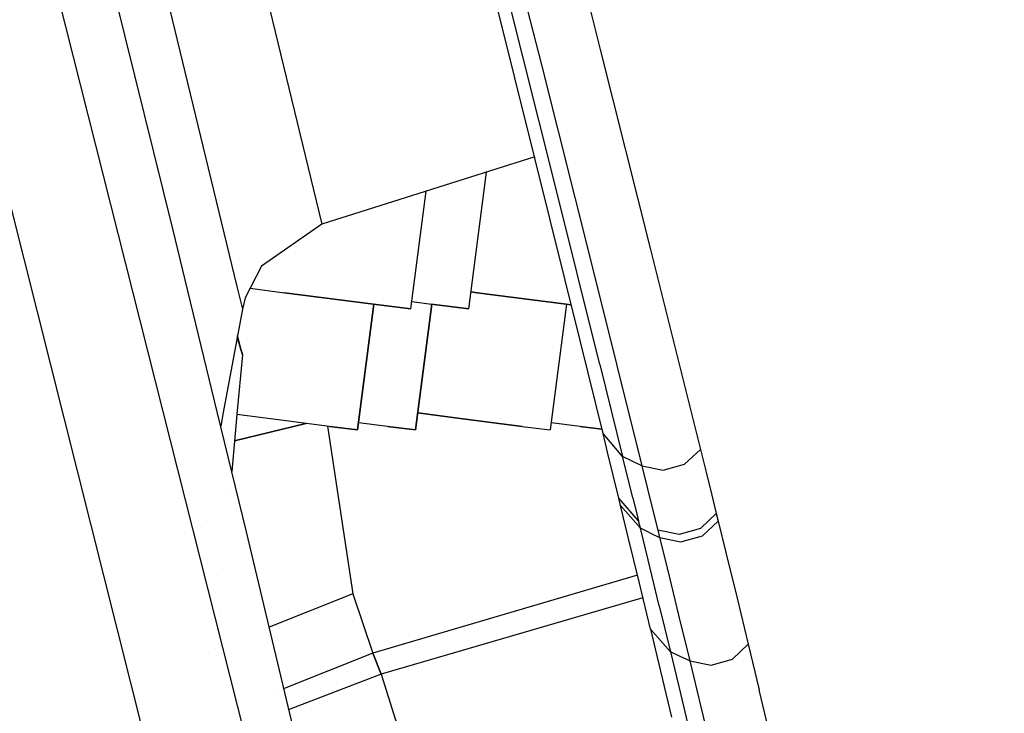
# Model space of a CAD drawing. Units: millimetres. Extents: x -1703 to 8400, y -1568 to 8501.
# Drawn here: x 965 to 991, y 2488 to 2507 of the extents above; entities that cross this region are included whole.
import ezdxf

# ---------------------------------------------------------------- set-up
doc = ezdxf.new("R2010")
doc.units = ezdxf.units.MM
doc.layers.add('1', color=7, linetype='CONTINUOUS', true_color=0xffffff)
doc.layers.add('HIDDEN_LINE', color=7, linetype='CONTINUOUS', true_color=0xffffff)
doc.styles.add('blockfont', font='simplex.shx')
doc.dimstyles.get("Standard").update_dxf_attribs({"dimtxt": 0.18, "dimasz": 0.18, "dimexe": 0.18, "dimexo": 0.0625, "dimgap": 0.09, "dimtad": 0, "dimtih": 1, "dimtoh": 1, "dimdec": 4, "dimzin": 0, "dimdsep": 46, "dimtxsty": 'Standard', "dimcen": 0.09, "dimadec": 0, "dimazin": 0, "dimtfac": 1, "dimtdec": 4, "dimtofl": 0, "dimtmove": 0, "dimatfit": 3, "dimfxl": 1, "dimtolj": 1, "dimtzin": 0, "dimarcsym": 0})

# ---------------------------------------------------------------- blocks, each defined once
blk = doc.blocks.new('DimnDraft3D1')
at = {"layer": 'HIDDEN_LINE', "color": 18, "linetype": 'CONTINUOUS'}
for p, q in [((96.875, 8501.389595), (3.125, 8501.389595)), ((3.125, 8501.389595), (3.125, 8476.389595)), ((96.875, 8476.389595), (96.875, 8501.389595)), ((-433.387488, 8251.654227), (-433.387488, 8403.470845)), ((433.387488, 8251.654227), (433.387488, 8403.470845)), ((-433.387488, 8400.295845), (-98.4625, 8400.295845)), ((433.387488, 8400.295845), (98.4625, 8400.295845)), ((3.125, 8324.202095), (3.125, 8299.202095)), ((96.875, 8299.202095), (96.875, 8324.202095)), ((3.125, 8299.202095), (96.875, 8299.202095))]:
    blk.add_line(p, q, dxfattribs=at)
for points in [[(-433.387488, 8400.295845), (-383.387537, 8413.693305), (-383.387439, 8386.898386), (-433.387488, 8400.295845)], [(433.387488, 8400.295845), (383.387537, 8386.898386), (383.387439, 8413.693305), (433.387488, 8400.295845)]]:
    blk.add_solid(points, dxfattribs=at)
at = {"layer": 'HIDDEN_LINE', "color": 18, "linetype": 'CONTINUOUS', "char_height": 50, "attachment_point": 8, "rotation": 90, "line_spacing_factor": 0.903614, "style": 'blockfont'}
for s, insert in [('\\W01.000;34.1 ', (-30.729167, 8400.295845)), ('\\W01.000;867 ', (91.145833, 8400.295845))]:
    blk.add_mtext(s, dxfattribs=dict(at, insert=insert))

msp = doc.modelspace()

# ---------------------------------------------------------------- linework, layer by layer
at = {"layer": '1', "color": 18, "linetype": 'CONTINUOUS'}
for p, q in [((971.080184, 2487.132758, 2355.233684), (960.524201, 2528.869361, 2443.113819)), ((971.080184, 2487.132758, 2355.233684), (960.524201, 2528.869361, 2443.113819)), ((969.710946, 2481.81507, 2357.587114), (959.191859, 2523.605078, 2445.458904)), ((969.710946, 2481.81507, 2357.587114), (959.191859, 2523.605078, 2445.458904)), ((965.433157, 2521.535082, 2340.018817), (970.731826, 2499.661073, 2294.168922)), ((965.433157, 2521.535082, 2340.018817), (970.731826, 2499.661073, 2294.168922)), ((968.20402, 2521.154748, 2333.673124), (973.002434, 2501.331776, 2292.144313)), ((968.20402, 2521.154748, 2333.673124), (973.002434, 2501.331776, 2292.144313)), ((969.026268, 2501.16393, 2338.394895), (967.023015, 2509.269923, 2355.602279)), ((979.840338, 2508.457154, 2363.477245), (980.459571, 2506.009549, 2358.248964)), ((979.840338, 2508.457154, 2363.477245), (980.459571, 2506.009549, 2358.248964)), ((978.710175, 2503.09965, 2350.528017), (977.482319, 2508.016795, 2360.973611)), ((978.261054, 2508.053273, 2363.480106), (978.881717, 2505.599231, 2358.25564)), ((978.261054, 2508.053273, 2363.480106), (978.881717, 2505.599231, 2358.25564)), ((979.224145, 2502.480716, 2350.87873), (977.989554, 2507.39333, 2361.326233)), ((979.224145, 2502.480716, 2350.87873), (977.989554, 2507.39333, 2361.326233)), ((980.55069, 2506.230876, 2355.457918), (980.55069, 2506.230876, 2355.457918)), ((980.55069, 2506.230876, 2355.457918), (980.55069, 2506.230876, 2355.457918)), ((980.459571, 2506.009549, 2358.248964), (981.80604, 2500.65276, 2346.805349)), ((980.459571, 2506.009549, 2358.248964), (981.80604, 2500.65276, 2346.805349)), ((978.881717, 2505.599231, 2358.25564), (980.232477, 2500.228375, 2346.820846)), ((978.881717, 2505.599231, 2358.25564), (980.232477, 2500.228375, 2346.820846)), ((979.138075, 2503.264564, 2292.144313), (979.138075, 2503.264564, 2292.144313)), ((978.703202, 2503.127574, 2292.144313), (973.002434, 2501.331776, 2292.144313)), ((979.927659, 2498.181075, 2340.081945), (978.710175, 2503.09965, 2350.528017)), ((979.035293, 2503.232186, 2292.144313), (979.035293, 2503.232186, 2292.144313)), ((976.940572, 2499.062032, 2092.49498), (977.414855, 2502.721732, 2092.501534)), ((976.940572, 2499.062032, 2092.49498), (977.414855, 2502.721732, 2092.501534)), ((980.449319, 2497.56667, 2340.430751), (979.224145, 2502.480716, 2350.87873)), ((980.449319, 2497.56667, 2340.430751), (979.224145, 2502.480716, 2350.87873)), ((975.390077, 2499.062032, 2205.254331), (975.798382, 2502.212528, 2205.259974)), ((975.390077, 2499.062032, 2205.254331), (975.798382, 2502.212528, 2205.259974)), ((969.347657, 2499.839185, 2335.56923), (969.026268, 2501.16393, 2338.394895)), ((973.002434, 2501.331776, 2292.144313), (971.390307, 2500.204057, 2292.433992)), ((981.80604, 2500.65276, 2346.805349), (983.139753, 2495.295256, 2335.360542)), ((981.80604, 2500.65276, 2346.805349), (983.139753, 2495.295256, 2335.360542)), ((971.390307, 2500.204057, 2292.433992), (970.954239, 2499.357432, 2292.765394)), ((980.213827, 2500.353282, 2344.241505), (980.213827, 2500.353282, 2344.241505)), ((980.232477, 2500.228375, 2346.820846), (981.571913, 2494.855851, 2335.385576)), ((980.232477, 2500.228375, 2346.820846), (981.571913, 2494.855851, 2335.385576)), ((970.204917, 2496.305628, 2328.032191), (969.347658, 2499.839183, 2335.569225)), ((970.732273, 2499.659229, 2294.165057), (970.878899, 2499.053925, 2292.896286)), ((970.732273, 2499.659229, 2294.165057), (970.878899, 2499.053925, 2292.896286)), ((971.086005, 2499.613255, 2208.911368), (972.005069, 2499.493808, 2209.101215)), ((971.086005, 2499.613255, 2208.911368), (972.005069, 2499.493808, 2209.101215)), ((971.086005, 2499.613255, 2208.911368), (972.005069, 2499.493808, 2209.101215)), ((970.954239, 2499.357432, 2292.765394), (970.878899, 2499.053925, 2292.896286)), ((974.391699, 2499.186963, 2207.798734), (972.005069, 2499.493808, 2209.101215)), ((972.005069, 2499.493808, 2209.101215), (974.391699, 2499.186963, 2207.798734)), ((972.005069, 2499.493808, 2209.101215), (974.391699, 2499.186963, 2207.798734)), ((977.160811, 2499.493808, 1834.136724), (976.99925, 2499.514805, 1834.103351)), ((977.160811, 2499.493808, 1834.136724), (976.99925, 2499.514805, 1834.103351)), ((976.99925, 2499.514805, 1834.103351), (977.160811, 2499.493808, 1834.136724)), ((977.160811, 2499.493808, 1834.136724), (979.547501, 2499.186963, 1832.834244)), ((977.160811, 2499.493808, 1834.136724), (979.547501, 2499.186963, 1832.834244)), ((979.547501, 2499.186963, 1832.834244), (977.160811, 2499.493808, 1834.136724)), ((970.878899, 2499.053925, 2292.896286), (970.366779, 2496.284475, 2294.11513)), ((974.398223, 2499.186147, 2205.226905), (973.96183, 2495.818824, 2205.220953)), ((973.96183, 2495.818824, 2205.220953), (974.398223, 2499.186147, 2205.226905)), ((974.391699, 2499.186963, 2207.798734), (975.390077, 2499.062032, 2205.254331)), ((975.390077, 2499.062032, 2205.254331), (974.391699, 2499.186963, 2207.798734)), ((975.390077, 2499.062032, 2205.254331), (974.391699, 2499.186963, 2207.798734)), ((975.41505, 2499.254729, 2095.32722), (975.942135, 2499.186963, 2095.039621)), ((975.41505, 2499.254729, 2095.32722), (975.942135, 2499.186963, 2095.039621)), ((975.41505, 2499.254729, 2095.32722), (975.942135, 2499.186963, 2095.039621)), ((975.948659, 2499.186147, 2092.467554), (975.512266, 2495.818824, 2092.461601)), ((975.512266, 2495.818824, 2092.461601), (975.948659, 2499.186147, 2092.467554)), ((975.942135, 2499.186963, 2095.039621), (976.940572, 2499.062032, 2092.49498)), ((976.940572, 2499.062032, 2092.49498), (975.942135, 2499.186963, 2095.039621)), ((976.940572, 2499.062032, 2092.49498), (975.942135, 2499.186963, 2095.039621)), ((979.553966, 2499.186154, 1830.262296), (979.117572, 2495.818824, 1830.256343)), ((979.553966, 2499.186154, 1830.262296), (979.117572, 2495.818824, 1830.256343)), ((979.682867, 2499.170024, 1832.489259), (979.547501, 2499.186963, 1832.834244)), ((979.682867, 2499.170024, 1832.489259), (979.547501, 2499.186963, 1832.834244)), ((979.547501, 2499.186963, 1832.834244), (979.682867, 2499.170024, 1832.489259)), ((970.879316, 2497.828454, 2276.727214), (970.741081, 2498.308632, 2280.005475)), ((970.741081, 2498.308632, 2280.005475), (970.879316, 2497.828454, 2276.727214)), ((970.879316, 2497.828454, 2276.727214), (970.751622, 2498.365637, 2277.243844)), ((980.532169, 2495.720834, 2334.858909), (979.927659, 2498.181075, 2340.081945)), ((970.879316, 2497.828454, 2276.727214), (970.733114, 2496.236602, 2276.694688)), ((980.449319, 2497.56667, 2340.430751), (981.058002, 2495.108813, 2335.207)), ((980.449319, 2497.56667, 2340.430751), (981.058002, 2495.108813, 2335.207)), ((980.895053, 2497.570761, 1717.500088), (980.895053, 2497.570761, 1717.500088)), ((980.895053, 2497.570761, 1717.500088), (980.895053, 2497.570761, 1717.500088)), ((970.205876, 2496.301674, 2328.023757), (970.205514, 2496.303167, 2328.026941)), ((970.985651, 2493.0875, 2321.167961), (970.206089, 2496.300794, 2328.021881)), ((970.366313, 2496.28196, 2294.116238), (970.298988, 2495.917874, 2294.276473)), ((970.732722, 2496.232334, 2276.6946), (970.592662, 2494.707371, 2276.66344)), ((971.42303, 2496.142596, 2208.106056), (970.732722, 2496.232334, 2207.963483)), ((971.42303, 2496.142596, 2208.106056), (970.732722, 2496.232334, 2207.963483)), ((971.42303, 2496.142596, 2208.106056), (970.732722, 2496.232334, 2207.963483)), ((970.73284, 2496.233621, 2276.694627), (970.732765, 2496.232811, 2276.69461)), ((973.213017, 2495.912522, 2207.129255), (971.42303, 2496.142596, 2208.106056)), ((973.213017, 2495.912522, 2207.129255), (971.42303, 2496.142596, 2208.106056)), ((973.213017, 2495.912522, 2207.129255), (971.42303, 2496.142596, 2208.106056)), ((976.578772, 2496.142596, 1833.141446), (975.5712, 2496.273577, 1832.933347)), ((976.578772, 2496.142596, 1833.141446), (975.5712, 2496.273577, 1832.933347)), ((975.5712, 2496.273577, 1832.933347), (976.578772, 2496.142596, 1833.141446)), ((976.578772, 2496.142596, 1833.141446), (978.368759, 2495.912522, 1832.164645)), ((976.578772, 2496.142596, 1833.141446), (978.368759, 2495.912522, 1832.164645)), ((978.368759, 2495.912522, 1832.164645), (976.578772, 2496.142596, 1833.141446)), ((972.577382, 2495.994223, 1648.970255), (970.668134, 2495.529103, 1648.447326)), ((970.668134, 2495.529103, 1648.447326), (972.577382, 2495.994223, 1648.970255)), ((973.157025, 2495.919719, 1649.324322), (973.831952, 2491.428107, 1653.72479)), ((973.157025, 2495.919719, 1649.324322), (973.831952, 2491.428107, 1653.72479)), ((973.213017, 2495.912522, 2207.129255), (973.96183, 2495.818824, 2205.220953)), ((973.96183, 2495.818824, 2205.220953), (973.213017, 2495.912522, 2207.129255)), ((973.96183, 2495.818824, 2205.220953), (973.213017, 2495.912522, 2207.129255)), ((974.763453, 2495.912522, 2094.369903), (973.986908, 2496.012334, 2094.793666)), ((974.763453, 2495.912522, 2094.369903), (973.986908, 2496.012334, 2094.793666)), ((974.763453, 2495.912522, 2094.369903), (973.986908, 2496.012334, 2094.793666)), ((974.763453, 2495.912522, 2094.369903), (975.512266, 2495.818824, 2092.461601)), ((975.512266, 2495.818824, 2092.461601), (974.763453, 2495.912522, 2094.369903)), ((975.512266, 2495.818824, 2092.461601), (974.763453, 2495.912522, 2094.369903)), ((978.368759, 2495.912522, 1832.164645), (979.117572, 2495.818824, 1830.256343)), ((978.368759, 2495.912522, 1832.164645), (979.117572, 2495.818824, 1830.256343)), ((978.368759, 2495.912522, 1832.164645), (979.117572, 2495.818824, 1830.256343)), ((979.919195, 2495.912522, 1719.405293), (979.142651, 2496.012334, 1719.829056)), ((979.919195, 2495.912522, 1719.405293), (979.142651, 2496.012334, 1719.829056)), ((979.919195, 2495.912522, 1719.405293), (979.142651, 2496.012334, 1719.829056)), ((980.503019, 2495.839469, 1717.917455), (979.919195, 2495.912522, 1719.405293)), ((980.503019, 2495.839469, 1717.917455), (979.919195, 2495.912522, 1719.405293)), ((979.919195, 2495.912522, 1719.405293), (980.503019, 2495.839469, 1717.917455)), ((981.058002, 2495.108813, 2335.207), (980.532169, 2495.720834, 2334.858909)), ((981.058002, 2495.108813, 2335.207), (980.532169, 2495.720834, 2334.858909)), ((980.653644, 2495.224446, 2333.805576), (980.532169, 2495.720834, 2334.858909)), ((970.239221, 2495.59467, 2294.418716), (970.239221, 2495.59467, 2294.418716)), ((980.804086, 2494.609326, 2332.499519), (980.653644, 2495.224446, 2333.805576)), ((981.18037, 2494.612902, 2334.153429), (981.058002, 2495.108813, 2335.207)), ((981.18037, 2494.612902, 2334.153429), (981.058002, 2495.108813, 2335.207)), ((981.314957, 2494.982213, 2335.296407), (981.058002, 2495.108813, 2335.207)), ((981.314957, 2494.982213, 2335.296407), (981.058002, 2495.108813, 2335.207)), ((982.717335, 2494.897574, 2335.498348), (983.139753, 2495.295256, 2335.360542)), ((982.717335, 2494.897574, 2335.498348), (983.139753, 2495.295256, 2335.360542)), ((983.139753, 2495.295256, 2335.360542), (983.291209, 2494.682997, 2334.052578)), ((983.139753, 2495.295256, 2335.360542), (983.291209, 2494.682997, 2334.052578)), ((981.571913, 2494.855851, 2335.385576), (981.314957, 2494.982213, 2335.296407)), ((981.571913, 2494.855851, 2335.385576), (981.314957, 2494.982213, 2335.296407)), ((981.571913, 2494.855851, 2335.385576), (981.724024, 2494.241685, 2334.079042)), ((981.571913, 2494.855851, 2335.385576), (982.143283, 2494.736642, 2335.507408)), ((981.571913, 2494.855851, 2335.385576), (981.724024, 2494.241685, 2334.079042)), ((981.571913, 2494.855851, 2335.385576), (982.143283, 2494.736642, 2335.507408)), ((981.666402, 2494.836137, 2331.883255), (981.666402, 2494.836137, 2331.883255)), ((981.666402, 2494.836137, 2331.883255), (981.666402, 2494.836137, 2331.883255)), ((982.143283, 2494.736642, 2335.507408), (982.717335, 2494.897574, 2335.498348)), ((982.143283, 2494.736642, 2335.507408), (982.717335, 2494.897574, 2335.498348)), ((980.95423, 2493.993968, 2331.193462), (980.804086, 2494.609326, 2332.499519)), ((981.331885, 2493.998259, 2332.847133), (981.18037, 2494.612902, 2334.153429)), ((981.331885, 2493.998259, 2332.847133), (981.18037, 2494.612902, 2334.153429)), ((983.291209, 2494.682997, 2334.052578), (983.442366, 2494.0705, 2332.744852)), ((983.291209, 2494.682997, 2334.052578), (983.442366, 2494.0705, 2332.744852)), ((970.545146, 2494.190021, 2276.652869), (970.545146, 2494.190021, 2276.652869)), ((981.724024, 2494.241685, 2334.079042), (981.875896, 2493.627757, 2332.772508)), ((981.724024, 2494.241685, 2334.079042), (981.875896, 2493.627757, 2332.772508)), ((981.728056, 2494.24085, 2331.166044), (981.728056, 2494.24085, 2331.166044)), ((981.728056, 2494.24085, 2331.166044), (981.728056, 2494.24085, 2331.166044)), ((983.442366, 2494.0705, 2332.744852), (983.564198, 2493.575782, 2331.688419)), ((983.442366, 2494.0705, 2332.744852), (983.564198, 2493.575782, 2331.688419)), ((981.482983, 2493.383378, 2331.540599), (980.95423, 2493.993968, 2331.193462)), ((981.482983, 2493.383378, 2331.540599), (980.95423, 2493.993968, 2331.193462)), ((981.002688, 2493.79465, 2330.770746), (980.95423, 2493.993968, 2331.193462)), ((981.208503, 2492.948741, 2328.976408), (981.002688, 2493.79465, 2330.770746)), ((981.531858, 2493.184537, 2331.118122), (981.002688, 2493.79465, 2330.770746)), ((981.531858, 2493.184537, 2331.118122), (981.002688, 2493.79465, 2330.770746)), ((981.331885, 2493.998259, 2332.847133), (981.482983, 2493.383378, 2331.540599)), ((981.331885, 2493.998259, 2332.847133), (981.482983, 2493.383378, 2331.540599)), ((981.875896, 2493.627757, 2332.772508), (981.998324, 2493.131608, 2331.717029)), ((981.875896, 2493.627757, 2332.772508), (981.998324, 2493.131608, 2331.717029)), ((983.14333, 2493.177146, 2331.82694), (983.564198, 2493.575782, 2331.688419)), ((983.14333, 2493.177146, 2331.82694), (983.564198, 2493.575782, 2331.688419)), ((983.564198, 2493.575782, 2331.688419), (983.612776, 2493.378371, 2331.266657)), ((983.564198, 2493.575782, 2331.688419), (983.612776, 2493.378371, 2331.266657)), ((981.531858, 2493.184537, 2331.118122), (981.482983, 2493.383378, 2331.540599)), ((981.531858, 2493.184537, 2331.118122), (981.482983, 2493.383378, 2331.540599)), ((983.192205, 2492.979735, 2331.405655), (983.612776, 2493.378371, 2331.266657)), ((983.192205, 2492.979735, 2331.405655), (983.612776, 2493.378371, 2331.266657)), ((983.612776, 2493.378371, 2331.266657), (983.819842, 2492.536277, 2329.46898)), ((983.612776, 2493.378371, 2331.266657), (983.819842, 2492.536277, 2329.46898)), ((969.795221, 2493.193601, 2295.475435), (969.795221, 2493.193601, 2295.475435)), ((973.772883, 2481.468648, 2296.417966), (970.985651, 2493.0875, 2321.167961)), ((981.78947, 2493.059129, 2331.206813), (981.531858, 2493.184537, 2331.118122)), ((981.78947, 2493.059129, 2331.206813), (981.531858, 2493.184537, 2331.118122)), ((981.739044, 2492.339581, 2329.323545), (981.531858, 2493.184537, 2331.118122)), ((981.739044, 2492.339581, 2329.323545), (981.531858, 2493.184537, 2331.118122)), ((981.78947, 2493.059129, 2331.206813), (982.047141, 2492.93372, 2331.295744)), ((981.78947, 2493.059129, 2331.206813), (982.047141, 2492.93372, 2331.295744)), ((982.570052, 2493.014544, 2331.837431), (981.998324, 2493.131608, 2331.717029)), ((982.570052, 2493.014544, 2331.837431), (981.998324, 2493.131608, 2331.717029)), ((981.998324, 2493.131608, 2331.717029), (982.047141, 2492.93372, 2331.295744)), ((981.998324, 2493.131608, 2331.717029), (982.047141, 2492.93372, 2331.295744)), ((983.14333, 2493.177146, 2331.82694), (982.570052, 2493.014544, 2331.837431)), ((983.14333, 2493.177146, 2331.82694), (982.570052, 2493.014544, 2331.837431)), ((982.618988, 2492.816895, 2331.416145), (983.192205, 2492.979735, 2331.405655)), ((982.618988, 2492.816895, 2331.416145), (983.192205, 2492.979735, 2331.405655)), ((981.506705, 2491.716594, 2326.364055), (981.208503, 2492.948741, 2328.976408)), ((982.047141, 2492.93372, 2331.295744), (982.254982, 2492.089242, 2329.499975)), ((982.047141, 2492.93372, 2331.295744), (982.254982, 2492.089242, 2329.499975)), ((982.047141, 2492.93372, 2331.295744), (982.618988, 2492.816895, 2331.416145)), ((982.047141, 2492.93372, 2331.295744), (982.618988, 2492.816895, 2331.416145)), ((982.124834, 2492.945729, 2327.865087), (982.124834, 2492.945729, 2327.865087)), ((982.124834, 2492.945729, 2327.865087), (982.124834, 2492.945729, 2327.865087)), ((982.131913, 2492.916402, 2327.802773), (982.131913, 2492.916402, 2327.802773)), ((982.131913, 2492.916402, 2327.802773), (982.131913, 2492.916402, 2327.802773)), ((982.833667, 2492.877882, 2325.456129), (982.833667, 2492.877882, 2325.456129)), ((969.690505, 2492.627317, 2295.724659), (969.690505, 2492.627317, 2295.724659)), ((983.819842, 2492.536277, 2329.46898), (984.119773, 2491.310328, 2326.852575)), ((983.819842, 2492.536277, 2329.46898), (984.119773, 2491.310328, 2326.852575)), ((982.039213, 2491.108626, 2326.710477), (981.739044, 2492.339581, 2329.323545)), ((982.039213, 2491.108626, 2326.710477), (981.739044, 2492.339581, 2329.323545)), ((970.353142, 2492.099487, 2276.610152), (970.353142, 2492.099487, 2276.610152)), ((981.455122, 2491.92973, 1653.096041), (974.368513, 2489.837617, 1655.272365)), ((981.455122, 2491.92973, 1653.096041), (974.368513, 2489.837617, 1655.272365)), ((982.236448, 2492.098235, 2326.687826), (982.236448, 2492.098235, 2326.687826)), ((982.254982, 2492.089242, 2329.499975), (982.556045, 2490.859717, 2326.88643)), ((982.254982, 2492.089242, 2329.499975), (982.556045, 2490.859717, 2326.88643)), ((981.802821, 2490.483969, 2323.751703), (981.506705, 2491.716594, 2326.364055)), ((973.831952, 2491.428107, 1653.72479), (971.597592, 2490.536565, 1653.586459)), ((973.831952, 2491.428107, 1653.72479), (971.597592, 2490.536565, 1653.586459)), ((973.831952, 2491.428107, 1653.72479), (974.368513, 2489.837617, 1655.272365)), ((973.831952, 2491.428107, 1653.72479), (974.368513, 2489.837617, 1655.272365)), ((981.962502, 2491.42321, 1653.567384), (981.962502, 2491.42321, 1653.567384)), ((981.962502, 2491.42321, 1653.567384), (981.962502, 2491.42321, 1653.567384)), ((981.602424, 2491.318151, 1653.676739), (974.593878, 2489.27328, 1655.80523)), ((981.602424, 2491.318151, 1653.676739), (974.593878, 2489.27328, 1655.80523)), ((981.804143, 2491.377007, 1653.615477), (981.804143, 2491.377007, 1653.615477)), ((981.804143, 2491.377007, 1653.615477), (981.804143, 2491.377007, 1653.615477)), ((984.119773, 2491.310328, 2326.852575), (984.417617, 2490.083665, 2324.235931)), ((984.119773, 2491.310328, 2326.852575), (984.417617, 2490.083665, 2324.235931)), ((970.254617, 2491.026747, 2276.588233), (970.254617, 2491.026747, 2276.588233)), ((982.039213, 2491.108626, 2326.710477), (982.337296, 2489.877194, 2324.09741)), ((982.039213, 2491.108626, 2326.710477), (982.337296, 2489.877194, 2324.09741)), ((982.556045, 2490.859717, 2326.88643), (982.854962, 2489.629716, 2324.272886)), ((982.556045, 2490.859717, 2326.88643), (982.854962, 2489.629716, 2324.272886)), ((971.573952, 2490.527132, 1653.584995), (971.573952, 2490.527132, 1653.584995)), ((971.573952, 2490.527132, 1653.584995), (971.573952, 2490.527132, 1653.584995)), ((982.337296, 2489.877194, 2324.09741), (981.802821, 2490.483969, 2323.751703)), ((982.337296, 2489.877194, 2324.09741), (981.802821, 2490.483969, 2323.751703)), ((981.802821, 2490.483969, 2323.751703), (982.070208, 2489.361495, 2321.374908)), ((984.000027, 2489.682645, 2324.377313), (984.417617, 2490.083665, 2324.235931)), ((984.000027, 2489.682645, 2324.377313), (984.417617, 2490.083665, 2324.235931)), ((984.417617, 2490.083665, 2324.235931), (984.713316, 2488.855332, 2321.617618)), ((984.417617, 2490.083665, 2324.235931), (984.713316, 2488.855332, 2321.617618)), ((984.483778, 2490.166702, 2321.202354), (984.483778, 2490.166702, 2321.202354)), ((984.483778, 2490.166702, 2321.202354), (984.483778, 2490.166702, 2321.202354)), ((970.157079, 2489.96476, 2276.566533), (970.157079, 2489.96476, 2276.566533)), ((970.157939, 2489.962122, 1653.497329), (970.157939, 2489.962122, 1653.497329)), ((970.157939, 2489.962122, 1653.497329), (970.157939, 2489.962122, 1653.497329)), ((974.368513, 2489.837617, 1655.272365), (971.9925, 2488.89035, 1655.124029)), ((974.368513, 2489.837617, 1655.272365), (971.9925, 2488.89035, 1655.124029)), ((974.593878, 2489.27328, 1655.80523), (974.368513, 2489.837617, 1655.272365)), ((974.368513, 2489.837617, 1655.272365), (974.593878, 2489.27328, 1655.80523)), ((982.596159, 2489.753455, 2324.185148), (982.337296, 2489.877194, 2324.09741)), ((982.596159, 2489.753455, 2324.185148), (982.337296, 2489.877194, 2324.09741)), ((982.337296, 2489.877194, 2324.09741), (982.606471, 2488.75615, 2321.7199)), ((982.337296, 2489.877194, 2324.09741), (982.606471, 2488.75615, 2321.7199)), ((982.854962, 2489.629716, 2324.272886), (982.596159, 2489.753455, 2324.185148)), ((982.854962, 2489.629716, 2324.272886), (982.596159, 2489.753455, 2324.185148)), ((982.854962, 2489.629716, 2324.272886), (983.151615, 2488.398045, 2321.657911)), ((982.854962, 2489.629716, 2324.272886), (983.151615, 2488.398045, 2321.657911)), ((982.854962, 2489.629716, 2324.272886), (983.427942, 2489.516467, 2324.390903)), ((982.854962, 2489.629716, 2324.272886), (983.427942, 2489.516467, 2324.390903)), ((983.427942, 2489.516467, 2324.390903), (984.000027, 2489.682645, 2324.377313)), ((983.427942, 2489.516467, 2324.390903), (984.000027, 2489.682645, 2324.377313)), ((982.070208, 2489.361495, 2321.374908), (982.361734, 2488.126487, 2318.761364)), ((974.593878, 2489.27328, 1655.80523), (972.126814, 2488.330448, 1655.631185)), ((974.593878, 2489.27328, 1655.80523), (972.126814, 2488.330448, 1655.631185)), ((974.593878, 2489.27328, 1655.80523), (978.925526, 2475.615472, 1668.388247)), ((974.593878, 2489.27328, 1655.80523), (978.925526, 2475.615472, 1668.388247)), ((971.722803, 2488.782827, 1655.107191), (971.722803, 2488.782827, 1655.107191)), ((971.722803, 2488.782827, 1655.107191), (971.722803, 2488.782827, 1655.107191)), ((971.953603, 2488.874842, 1655.1216), (971.953603, 2488.874842, 1655.1216)), ((971.953603, 2488.874842, 1655.1216), (971.953603, 2488.874842, 1655.1216)), ((985.006332, 2487.626046, 2318.999305), (984.713316, 2488.855332, 2321.617618)), ((985.006332, 2487.626046, 2318.999305), (984.713316, 2488.855332, 2321.617618)), ((982.606471, 2488.75615, 2321.7199), (982.899964, 2487.522334, 2319.10564)), ((982.606471, 2488.75615, 2321.7199), (982.899964, 2487.522334, 2319.10564)), ((970.678097, 2488.366325, 1655.04197), (970.678097, 2488.366325, 1655.04197)), ((970.678097, 2488.366325, 1655.04197), (970.678097, 2488.366325, 1655.04197)), ((970.759939, 2488.398954, 1655.047079), (970.759939, 2488.398954, 1655.047079)), ((970.759939, 2488.398954, 1655.047079), (970.759939, 2488.398954, 1655.047079)), ((983.151615, 2488.398045, 2321.657911), (983.445644, 2487.16566, 2319.043174)), ((983.151615, 2488.398045, 2321.657911), (983.445644, 2487.16566, 2319.043174)), ((983.209433, 2488.386773, 2318.190323), (983.209433, 2488.386773, 2318.190323)), ((983.209433, 2488.386773, 2318.190323), (983.209433, 2488.386773, 2318.190323))]:
    msp.add_line(p, q, dxfattribs=at)

# ---------------------------------------------------------------- dimensions: what is measured, and where the dimension line sits
at = {"layer": 'HIDDEN_LINE', "color": 18, "linetype": 'CONTINUOUS', "lineweight": -3}
dim = msp.add_linear_dim(base=(8400.295845, -433.387488), p1=(8324.202095, -3.125), p2=(8251.654227, 433.387488), angle=90, text='\\C18 <> ', dimstyle='Standard', override={"dimtxt": 50, "dimasz": 50, "dimexe": 3.175, "dimexo": 1.5875, "dimgap": 25, "dimtoh": 0, "dimdec": 1, "dimzin": 8, "dimpost": '\\X', "dimtxsty": 'blockfont', "dimsah": 1, "dimclrd": 18, "dimclre": 18, "dimclrt": 18, "dimtm": -0.002, "dimtdec": 1, "dimtofl": 1, "dimtmove": 0}, dxfattribs=at)
dim.commit()
dim.dimension.update_dxf_attribs({"geometry": 'DimnDraft3D1', "text_midpoint": (8400.295845, 96.875), "dimtype": 160})

doc.saveas('drawing.dxf')
